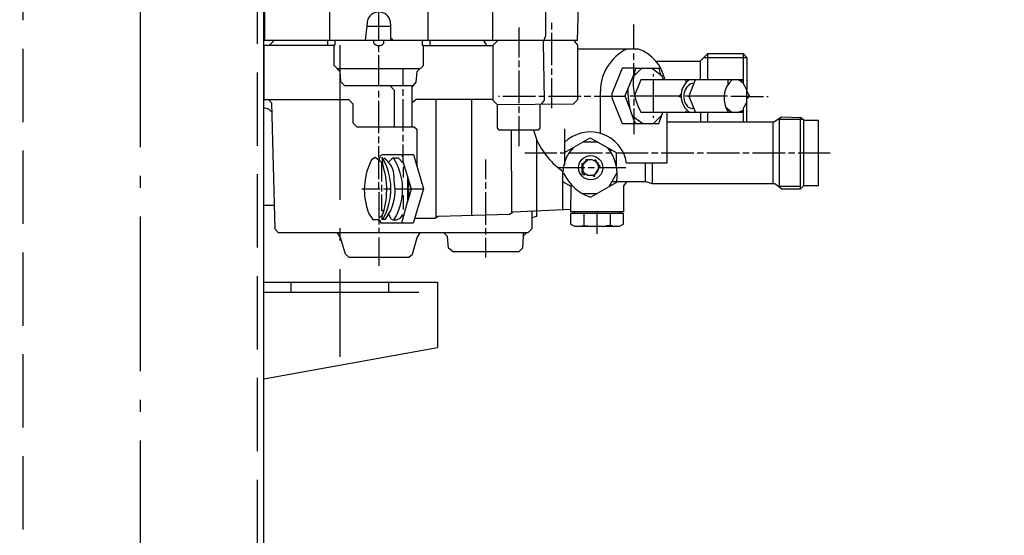
# Model space of a CAD drawing. Units: millimetres. Extents: x 0 to 8410, y 0 to 5940.
# Drawn here: x 2915 to 3217, y 3820 to 3978 of the extents above; entities that cross this region are included whole.
import ezdxf

# ---------------------------------------------------------------- set-up
doc = ezdxf.new("R2010")
doc.units = ezdxf.units.MM
doc.header["$LTSCALE"] = 10
for name, pattern in [('AUSGEZOGEN', [0]), ('GEN3', [6.25, 4.75, -1.5]), ('GEN3A', [3.125, 2.25, -0.875]), ('GEN7A', [6.875, 4.75, -0.875, 0.375, -0.875])]:
    doc.linetypes.add(name, pattern=pattern)
for name, color, linetype in [('0N', 7, 'Continuous'), ('3', 6, 'GEN3'), ('3A', 6, 'GEN3A'), ('5', 3, 'Continuous'), ('7A', 4, 'GEN7A'), ('BILD', 7, 'AUSGEZOGEN')]:
    doc.layers.add(name, color=color, linetype=linetype)
doc.layers.add('AM_5', color=3, linetype='Continuous', lineweight=25)
doc.styles.get("Standard").update_dxf_attribs({"font": 'ISOCP.SHX'})
doc.dimstyles.new('AM_ISO$0', dxfattribs={"dimtxt": 3.5, "dimasz": 2.5, "dimexe": 1, "dimexo": 1, "dimgap": 1.5, "dimtad": 1, "dimdsep": 46, "dimtxsty": 'STANDARD', "dimcen": 0, "dimclrd": 256, "dimclre": 256, "dimclrt": 2, "dimadec": 0, "dimazin": 2, "dimtp": 0.1, "dimtm": 0.1, "dimtfac": 0.71, "dimtdec": 3, "dimtmove": 0, "dimatfit": 3, "dimfxl": 1, "dimlwd": -1, "dimlwe": -1, "dimarcsym": 1})

# ---------------------------------------------------------------- blocks, each defined once
blk = doc.blocks.new('*D30')
at = {"layer": 'AM_5', "transparency": 16777216}
for p, q in [((2830.69, 4393.11), (3519.69, 4393.11)), ((3509.69, 3718.11), (3509.69, 4368.11)), ((2830.69, 3693.11), (3519.69, 3693.11))]:
    blk.add_line(p, q, dxfattribs=at)
for points in [[(3505.53, 4368.11), (3513.86, 4368.11), (3509.69, 4393.11)], [(3505.53, 3718.11), (3513.86, 3718.11), (3509.69, 3693.11)]]:
    blk.add_solid(points, dxfattribs=at)
at = {"layer": 'DEFPOINTS', "color": 0, "transparency": 16777216}
for p in [(2820.69, 4393.11), (3509.69, 4393.11), (2820.69, 3693.11)]:
    blk.add_point(p, dxfattribs=at)
at = {"layer": 'AM_5', "color": 2, "transparency": 16777216, "insert": (3477.19, 4049.72), "char_height": 35, "attachment_point": 5, "rotation": 90}
blk.add_mtext('700', dxfattribs=at)
blk = doc.blocks.new('*D34')
at = {"layer": 'AM_5', "transparency": 16777216}
for p, q in [((3001.87, 4615.61), (3646.36, 4615.61)), ((3636.36, 3140.61), (3636.36, 4590.61)), ((2900.37, 3115.61), (3646.36, 3115.61))]:
    blk.add_line(p, q, dxfattribs=at)
for points in [[(3632.2, 4590.61), (3640.53, 4590.61), (3636.36, 4615.61)], [(3632.2, 3140.61), (3640.53, 3140.61), (3636.36, 3115.61)]]:
    blk.add_solid(points, dxfattribs=at)
at = {"layer": 'DEFPOINTS', "color": 0, "transparency": 16777216}
for p in [(2991.87, 4615.61), (3636.36, 4615.61), (2890.37, 3115.61)]:
    blk.add_point(p, dxfattribs=at)
at = {"layer": 'AM_5', "color": 2, "transparency": 16777216, "insert": (3603.86, 3865.61), "char_height": 35, "attachment_point": 5, "rotation": 90}
blk.add_mtext('1500', dxfattribs=at)
blk = doc.blocks.new('abs13')
at = {"layer": '3A'}
for p, q in [((-36, 562.5), (-36, -561.03)), ((36, -561.03), (36, 555.94))]:
    blk.add_line(p, q, dxfattribs=at)
at = {"layer": '7A'}
blk.add_line((0, 561.03), (0, -561.03), dxfattribs=at)
at = {"layer": 'BILD', "color": 7, "linetype": 'AUSGEZOGEN'}
blk.add_line((38, -561.03), (38, 554.06), dxfattribs=at)

msp = doc.modelspace()

# ---------------------------------------------------------------- linework, layer by layer
for p, q in [((2989.802, 3897.28), (3043.065, 3897.28)), ((3043.065, 3897.28), (3043.065, 3877.28))]:
    msp.add_line(p, q)
at = {"layer": '0N'}
msp.add_line((2989.802, 3867.596), (3043.065, 3877.28), dxfattribs=at)
at = {"layer": '3'}
for p, q in [((2998.065, 3897.28), (2998.065, 3894.28)), ((3028.065, 3897.28), (3028.065, 3894.28)), ((2989.802, 3894.28), (3043.065, 3894.28))]:
    msp.add_line(p, q, dxfattribs=at)
at = {"layer": '5'}
for p, q in [((2990.088, 3971.444), (2990.088, 3993.225)), ((3076.193, 3993.225), (3076.193, 3972.895)), ((3010.027, 3971.444), (3010.027, 3990.24)), ((3040.125, 3990.24), (3040.125, 3971.444)), ((3060.064, 3971.444), (3060.064, 3990.24)), ((3086.22, 3982.176), (3085.908, 3971.444)), ((3025.076, 3971.444), (3025.076, 3980.969)), ((3020.997, 3971.493), (3021.66, 3977.857)), ((3028.695, 3975.762), (3021.442, 3975.762)), ((3028.695, 3976.588), (3028.695, 3971.952)), ((3068.065, 3975.508), (3068.065, 3966.301)), ((3078.034, 3976.905), (3078.034, 3974.873)), ((3103.307, 3968.841), (3103.307, 3976.397)), ((3076.193, 3972.895), (3075.564, 3970.913)), ((3078.034, 3973.857), (3078.034, 3963.888)), ((3085.908, 3971.444), (2989.802, 3971.444)), ((3011.36, 3969.92), (2989.802, 3969.92)), ((2989.897, 3969.666), (2989.802, 3969.814)), ((2989.897, 3953.156), (2989.897, 3969.666)), ((2991.358, 3969.92), (2992.882, 3971.444)), ((3009.392, 3969.92), (3009.392, 3971.444)), ((3011.36, 3963.817), (3011.36, 3970.111)), ((3011.36, 3970.111), (3011.678, 3970.111)), ((3011.678, 3970.111), (3011.678, 3971.444)), ((3020.948, 3971.444), (3020.997, 3971.493)), ((3023.425, 3971.444), (3023.425, 3970.746)), ((3025.076, 3968.015), (3025.076, 3969.92)), ((3026.6, 3970.619), (3026.6, 3971.444)), ((3028.695, 3971.952), (3029.14, 3971.952)), ((3029.14, 3971.952), (3029.14, 3971.444)), ((3038.474, 3969.984), (3038.474, 3971.444)), ((3038.728, 3969.984), (3038.474, 3969.984)), ((3038.728, 3963.824), (3038.728, 3969.984)), ((3038.728, 3969.92), (3060.191, 3969.92)), ((3040.76, 3971.444), (3040.76, 3969.92)), ((3058.194, 3969.92), (3057.348, 3971.444)), ((3060.191, 3970.047), (3061.588, 3971.444)), ((3060.191, 3953.093), (3060.191, 3970.047)), ((3075.564, 3970.913), (3075.811, 3953.184)), ((3084.956, 3971.444), (3086.035, 3970.024)), ((3085.337, 3970.943), (3085.337, 3971.444)), ((3086.035, 3970.024), (3086.035, 3953.22)), ((3025.076, 3957.538), (3025.076, 3966.999)), ((3104.831, 3968.841), (3086.035, 3968.841)), ((3103.307, 3965.539), (3103.307, 3967.507)), ((3123.754, 3965.158), (3126.04, 3967.444)), ((3124.897, 3966.301), (3138.041, 3966.301)), ((3126.04, 3959.443), (3126.04, 3967.444)), ((3126.04, 3967.444), (3136.898, 3967.444)), ((3136.898, 3967.444), (3136.898, 3958.351)), ((3136.898, 3967.444), (3138.041, 3966.301)), ((3138.041, 3966.301), (3138.041, 3956.358)), ((3013.177, 3961.89), (3011.36, 3963.817)), ((3036.847, 3961.943), (3038.728, 3963.824)), ((3068.065, 3965.285), (3068.065, 3963.253)), ((3103.307, 3960.459), (3103.307, 3964.523)), ((3110.102, 3965.158), (3123.754, 3965.158)), ((3123.817, 3959.443), (3123.817, 3965.221)), ((3037.712, 3962.808), (3012.311, 3962.808)), ((3013.434, 3958.756), (3013.177, 3961.89)), ((3032.569, 3957.538), (3032.569, 3962.808)), ((3036.545, 3958.722), (3036.847, 3961.943)), ((3068.065, 3962.3), (3068.065, 3952.267)), ((3078.034, 3962.872), (3078.034, 3960.903)), ((3099.815, 3962.935), (3096.576, 3955.07)), ((3103.815, 3962.935), (3099.815, 3962.935)), ((3103.447, 3961.358), (3100.592, 3954.452)), ((3105.72, 3962.872), (3103.296, 3960.448)), ((3103.905, 3961.057), (3103.487, 3961.642)), ((3111.626, 3962.872), (3103.815, 3962.872)), ((3109.035, 3962.872), (3112.261, 3960.395)), ((3109.34, 3960.395), (3109.34, 3961.094)), ((3111.181, 3962.872), (3111.181, 3962.618)), ((3111.181, 3962.618), (3111.572, 3960.924)), ((3111.183, 3961.223), (3111.443, 3961.483)), ((3112.007, 3960.59), (3112.007, 3960.141)), ((3112.705, 3960.141), (3112.705, 3960.141)), ((3014.601, 3957.538), (3013.434, 3958.756)), ((3035.576, 3957.538), (3014.601, 3957.538)), ((3028.549, 3957.538), (3029.775, 3956.21)), ((3035.299, 3957.199), (3036.545, 3958.722)), ((3035.299, 3944.965), (3035.299, 3957.199)), ((3078.034, 3959.887), (3078.034, 3950.743)), ((3105.514, 3959.443), (3103.526, 3954.637)), ((3136.708, 3959.443), (3105.514, 3959.443)), ((3109.34, 3949.41), (3109.34, 3959.443)), ((3112.197, 3959.951), (3112.197, 3959.443)), ((3112.197, 3959.633), (3112.769, 3959.633)), ((3119.373, 3958.554), (3119.373, 3959.443)), ((3119.6, 3958.782), (3119.597, 3958.778)), ((3122.217, 3959.443), (3120.201, 3954.431)), ((3121.214, 3958.427), (3121.73, 3958.233)), ((3132.326, 3958.046), (3132.326, 3959.443)), ((3136.898, 3958.351), (3135.456, 3959.443)), ((3136.169, 3958.904), (3136.708, 3959.443)), ((3138.041, 3956.358), (3136.898, 3958.351)), ((3025.076, 3953.982), (3025.076, 3956.014)), ((3029.775, 3956.21), (3029.775, 3944.965)), ((3032.569, 3954.49), (3032.569, 3956.522)), ((3062.16, 3954.236), (3061.779, 3954.236)), ((3073.145, 3954.236), (3063.176, 3954.236)), ((3075.796, 3954.236), (3074.161, 3954.236)), ((3087.178, 3954.236), (3077.145, 3954.236)), ((3090.163, 3954.236), (3088.131, 3954.236)), ((3100.653, 3954.299), (3091.179, 3954.299)), ((3093.084, 3942.996), (3093.084, 3955.95)), ((3096.576, 3955.07), (3096.576, 3953.868)), ((3100.592, 3954.452), (3102.173, 3950.499)), ((3117.658, 3954.363), (3102.164, 3954.363)), ((3117.889, 3955.126), (3117.166, 3954.299)), ((3117.166, 3954.299), (3117.849, 3954.299)), ((3132.136, 3954.363), (3119.182, 3954.363)), ((3120.201, 3954.431), (3122.278, 3949.41)), ((3138.74, 3954.236), (3133.152, 3954.236)), ((3138.041, 3946.362), (3138.041, 3956.358)), ((3138.041, 3956.019), (3138.9, 3954.236)), ((3138.041, 3953.537), (3138.74, 3954.236)), ((3138.613, 3954.109), (3138.041, 3954.109)), ((3138.74, 3954.568), (3138.74, 3954.236)), ((3138.9, 3954.236), (3143.185, 3954.236)), ((3144.137, 3954.236), (3144.582, 3954.236)), ((2989.802, 3953.061), (2989.897, 3953.156)), ((2989.897, 3953.41), (3015.853, 3953.41)), ((2992.18, 3952.252), (2991.193, 3953.41)), ((2993.201, 3913.531), (2992.18, 3952.252)), ((3015.853, 3953.41), (3017.075, 3952.013)), ((3017.075, 3952.013), (3017.075, 3946.179)), ((3025.076, 3942.996), (3025.076, 3952.966)), ((3032.569, 3943.504), (3032.569, 3953.474)), ((3036.494, 3953.41), (3035.299, 3952.315)), ((3060.191, 3953.41), (3036.494, 3953.41)), ((3042.665, 3917.195), (3042.665, 3953.41)), ((3053.524, 3953.41), (3053.524, 3917.825)), ((3061.525, 3951.759), (3060.191, 3953.093)), ((3084.765, 3951.95), (3061.525, 3951.759)), ((3061.525, 3944.62), (3061.525, 3951.759)), ((3068.065, 3951.251), (3068.065, 3949.283)), ((3074.542, 3951.95), (3074.542, 3944.571)), ((3075.811, 3953.184), (3074.867, 3951.95)), ((3086.035, 3953.22), (3084.765, 3951.95)), ((3096.576, 3953.868), (3099.775, 3945.981)), ((3103.307, 3953.537), (3103.307, 3951.505)), ((3131.561, 3950.972), (3133.569, 3949.41)), ((3138.041, 3952.642), (3136.898, 3950.614)), ((2991.25, 3950.376), (2989.802, 3950.792)), ((2992.253, 3949.493), (2991.25, 3950.376)), ((3068.065, 3948.267), (3068.065, 3939.06)), ((3102.787, 3948.484), (3106.084, 3945.981)), ((3103.307, 3950.553), (3103.307, 3947.124)), ((3136.898, 3949.41), (3105.593, 3949.41)), ((3111.956, 3948.598), (3109.34, 3945.981)), ((3109.34, 3947.759), (3109.34, 3948.394)), ((3110.997, 3945.981), (3112.254, 3949.41)), ((3113.531, 3949.41), (3113.531, 3933.853)), ((3119.373, 3949.41), (3119.373, 3949.854)), ((3119.627, 3950.172), (3119.627, 3950.172)), ((3121.137, 3950.482), (3120.142, 3950.928)), ((3121.531, 3950.68), (3121.137, 3950.482)), ((3123.817, 3949.41), (3123.817, 3946.362)), ((3126.04, 3946.362), (3126.04, 3949.41)), ((3132.128, 3949.847), (3132.513, 3950.231)), ((3135.229, 3949.41), (3136.898, 3950.097)), ((3136.421, 3949.901), (3136.898, 3949.727)), ((3136.898, 3950.614), (3136.898, 3946.362)), ((3017.075, 3946.179), (3018.34, 3944.965)), ((3018.34, 3944.965), (3035.949, 3944.965)), ((3035.949, 3944.965), (3036.696, 3944.259)), ((3099.775, 3945.981), (3110.997, 3945.981)), ((3103.847, 3947.68), (3103.214, 3947.363)), ((3103.307, 3947.124), (3103.307, 3942.679)), ((3146.328, 3946.362), (3113.531, 3946.362)), ((3146.042, 3946.362), (3146.042, 3927.566)), ((3148.693, 3947.939), (3146.328, 3946.362)), ((3148.011, 3947.187), (3148.011, 3926.741)), ((3155.504, 3947.187), (3148.011, 3947.187)), ((3154.742, 3947.759), (3148.693, 3947.939)), ((3154.551, 3925.984), (3154.551, 3947.854)), ((3155.123, 3947.568), (3154.742, 3947.759)), ((3155.504, 3926.863), (3155.504, 3947.187)), ((3160.012, 3946.933), (3155.504, 3946.933)), ((3160.012, 3926.931), (3160.012, 3946.933)), ((3025.076, 3940.012), (3025.076, 3941.981)), ((3032.569, 3940.52), (3032.569, 3942.489)), ((3036.696, 3944.259), (3036.696, 3933.049)), ((3062.019, 3943.949), (3061.525, 3944.62)), ((3073.959, 3943.949), (3062.019, 3943.949)), ((3065.906, 3918.867), (3065.78, 3943.949)), ((3072.572, 3943.949), (3073.462, 3941.222)), ((3074.542, 3944.571), (3073.959, 3943.949)), ((3082.035, 3944.393), (3082.035, 3933.345)), ((3025.076, 3935.567), (3025.076, 3938.996)), ((3032.505, 3934.263), (3032.505, 3939.504)), ((3073.462, 3941.222), (3073.462, 3917.496)), ((3082.035, 3937.057), (3089.973, 3941.644)), ((3087.699, 3940.33), (3092.265, 3940.33)), ((3089.973, 3941.644), (3098.133, 3936.964)), ((3025.457, 3936.075), (3026.181, 3936.456)), ((3026.181, 3936.456), (3035.672, 3936.456)), ((3032.315, 3935.758), (3032.315, 3936.456)), ((3035.672, 3936.456), (3036.696, 3932.945)), ((3069.906, 3936.964), (3079.749, 3936.964)), ((3080.765, 3936.964), (3082.035, 3936.964)), ((3083.495, 3936.964), (3093.782, 3936.964)), ((3094.798, 3936.964), (3096.449, 3936.964)), ((3096.068, 3937.599), (3096.459, 3937.924)), ((3098.037, 3932.71), (3098.037, 3937.019)), ((3098.133, 3936.964), (3107.752, 3936.964)), ((3108.768, 3936.964), (3110.8, 3936.964)), ((3111.753, 3936.964), (3121.785, 3936.964)), ((3122.801, 3936.964), (3124.77, 3936.964)), ((3125.786, 3936.964), (3135.755, 3936.964)), ((3136.771, 3936.964), (3138.803, 3936.964)), ((3139.756, 3936.964), (3149.789, 3936.964)), ((3150.805, 3936.964), (3152.773, 3936.964)), ((3153.789, 3936.964), (3163.632, 3936.964)), ((3023.981, 3935.606), (3022.821, 3934.886)), ((3026.052, 3933.968), (3023.981, 3935.606)), ((3025.584, 3935.567), (3025.076, 3935.567)), ((3025.076, 3928.963), (3025.076, 3934.74)), ((3025.266, 3934.589), (3025.266, 3935.567)), ((3026.028, 3935.377), (3026.028, 3935.25)), ((3026.028, 3928.201), (3026.028, 3934.043)), ((3026.092, 3935.25), (3026.155, 3933.662)), ((3028.042, 3934.151), (3029.33, 3935.44)), ((3029.33, 3935.44), (3030.974, 3935.44)), ((3030.974, 3935.44), (3032.716, 3933.586)), ((3032.212, 3934.122), (3032.457, 3934.417)), ((3035.108, 3925.884), (3032.505, 3934.263)), ((3032.935, 3932.881), (3032.569, 3932.424)), ((3036.696, 3933.049), (3038.823, 3925.979)), ((3057.842, 3934.932), (3057.842, 3928.9)), ((3087.369, 3933.789), (3087.369, 3933.662)), ((3087.369, 3933.662), (3087.369, 3931.313)), ((3087.813, 3933.535), (3087.369, 3933.662)), ((3087.559, 3933.535), (3088.893, 3934.869)), ((3087.559, 3933.535), (3087.559, 3933.535)), ((3087.813, 3931.313), (3087.813, 3933.535)), ((3089.274, 3934.869), (3087.877, 3933.472)), ((3087.877, 3933.472), (3087.877, 3933.472)), ((3088.004, 3934.361), (3088.004, 3934.361)), ((3088.131, 3933.726), (3088.131, 3934.107)), ((3088.766, 3934.996), (3088.639, 3934.869)), ((3088.639, 3934.869), (3088.85, 3934.445)), ((3088.766, 3934.996), (3088.956, 3934.805)), ((3088.956, 3934.805), (3088.766, 3934.996)), ((3090.544, 3934.869), (3089.274, 3934.869)), ((3092.195, 3934.043), (3090.544, 3934.869)), ((3091.221, 3934.53), (3091.623, 3934.932)), ((3091.238, 3930.158), (3093.02, 3932.9)), ((3093.02, 3932.9), (3091.447, 3934.417)), ((3091.56, 3934.424), (3091.56, 3934.615)), ((3091.814, 3934.615), (3091.56, 3934.424)), ((3091.623, 3934.615), (3091.623, 3934.742)), ((3091.623, 3934.742), (3091.623, 3934.615)), ((3091.687, 3934.186), (3091.687, 3934.186)), ((3091.877, 3934.742), (3091.814, 3934.615)), ((3091.877, 3934.742), (3091.877, 3934.742)), ((3092.018, 3933.866), (3092.018, 3933.866)), ((3092.068, 3933.853), (3092.068, 3934.107)), ((3092.258, 3933.789), (3092.131, 3933.789)), ((3092.195, 3934.043), (3092.195, 3934.043)), ((3092.512, 3933.874), (3092.258, 3933.789)), ((3092.258, 3933.789), (3092.512, 3933.874)), ((3092.576, 3933.154), (3092.449, 3933.154)), ((3092.512, 3933.39), (3092.512, 3933.39)), ((3092.678, 3933.23), (3092.576, 3933.154)), ((3113.531, 3933.853), (3101.148, 3933.853)), ((3106.863, 3933.853), (3106.863, 3928.201)), ((3109.086, 3927.566), (3109.086, 3933.853)), ((3032.569, 3932.424), (3032.569, 3929.471)), ((3033.839, 3929.969), (3033.839, 3922.21)), ((3080.066, 3932.456), (3088.321, 3932.456)), ((3081.59, 3919.582), (3081.59, 3931.059)), ((3087.369, 3931.313), (3087.575, 3931.313)), ((3087.369, 3931.313), (3087.369, 3931.186)), ((3087.686, 3931.313), (3087.369, 3931.313)), ((3087.369, 3931.186), (3087.686, 3931.313)), ((3087.369, 3931.059), (3087.369, 3931.186)), ((3087.716, 3931.2), (3087.432, 3931.059)), ((3087.432, 3931.059), (3087.432, 3931)), ((3087.528, 3930.86), (3087.844, 3931.098)), ((3088.002, 3930.168), (3087.528, 3930.86)), ((3087.575, 3931.313), (3089.089, 3930.101)), ((3088.448, 3930.614), (3088.002, 3930.168)), ((3089.089, 3930.101), (3091.238, 3930.158)), ((3089.337, 3932.456), (3091.306, 3932.456)), ((3091.242, 3929.725), (3090.227, 3930.131)), ((3090.847, 3930.148), (3090.949, 3929.842)), ((3091.496, 3929.916), (3091.242, 3929.725)), ((3091.328, 3930.297), (3091.328, 3930.297)), ((3092.195, 3931.63), (3092.195, 3931.63)), ((3092.195, 3930.678), (3092.195, 3930.678)), ((3092.385, 3931.63), (3092.385, 3931.63)), ((3092.512, 3932.456), (3100.894, 3932.456)), ((3095.798, 3926.619), (3098.226, 3930.915)), ((3025.076, 3925.979), (3025.076, 3928.011)), ((3026.028, 3925.153), (3026.028, 3927.185)), ((3029.775, 3928.328), (3029.775, 3929.662)), ((3033.839, 3928.836), (3033.902, 3928.836)), ((3033.902, 3928.836), (3034.136, 3929.012)), ((3034.22, 3928.742), (3034.22, 3926.36)), ((3057.842, 3927.947), (3057.842, 3925.915)), ((3084.13, 3926.644), (3081.59, 3928.117)), ((3084.13, 3927.249), (3084.13, 3926.644)), ((3098.054, 3927.917), (3090.104, 3923.343)), ((3096.238, 3927.397), (3096.571, 3927.064)), ((3096.692, 3928.201), (3106.99, 3928.201)), ((3101.189, 3928.201), (3100.132, 3926.856)), ((3100.132, 3926.856), (3100.132, 3918.93)), ((3106.99, 3928.201), (3108.895, 3927.566)), ((3108.895, 3927.566), (3146.593, 3927.566)), ((3146.593, 3927.566), (3148.794, 3925.915)), ((3154.477, 3925.915), (3155.578, 3926.931)), ((3155.578, 3926.931), (3160.012, 3926.931)), ((3019.869, 3925.979), (3025.52, 3925.979)), ((3025.076, 3924.963), (3025.076, 3916.835)), ((3026.028, 3919.184), (3026.028, 3924.201)), ((3026.536, 3925.979), (3028.759, 3925.979)), ((3030.029, 3925.979), (3038.823, 3925.979)), ((3032.251, 3923.883), (3032.569, 3923.883)), ((3032.569, 3923.883), (3032.569, 3919.629)), ((3033.839, 3921.802), (3035.108, 3925.884)), ((3034.22, 3925.661), (3034.22, 3923.027)), ((3038.823, 3925.979), (3035.655, 3915.438)), ((3057.842, 3924.899), (3057.842, 3914.93)), ((3084.003, 3918.93), (3084.13, 3926.644)), ((3087.496, 3924.518), (3092.146, 3924.518)), ((3147.947, 3926.741), (3147.947, 3926.55)), ((3148.011, 3926.741), (3154.551, 3926.741)), ((3148.794, 3925.915), (3154.477, 3925.915)), ((2989.802, 3920.962), (2993.005, 3920.962)), ((3033.839, 3922.21), (3032.048, 3915.438)), ((3034.21, 3922.994), (3033.839, 3922.994)), ((3021.929, 3918.444), (3023.273, 3916.517)), ((3025.076, 3916.835), (3026.231, 3917.99)), ((3026.6, 3919.184), (3026.028, 3919.184)), ((3028.871, 3916.611), (3028.096, 3918.162)), ((3043.314, 3917.528), (3065.189, 3918.164)), ((3065.189, 3918.164), (3066.343, 3918.869)), ((3066.031, 3918.679), (3065.906, 3918.867)), ((3066.343, 3918.869), (3084.003, 3919.695)), ((3072.065, 3919.137), (3072.065, 3913.723)), ((3100.132, 3918.422), (3083.94, 3918.422)), ((3083.94, 3918.422), (3083.94, 3915.061)), ((3100.132, 3918.93), (3084.003, 3918.93)), ((3085.019, 3918.93), (3085.019, 3918.422)), ((3088.004, 3918.422), (3088.004, 3914.612)), ((3092.068, 3912.136), (3092.068, 3918.93)), ((3096.068, 3918.422), (3096.068, 3914.612)), ((3099.053, 3918.93), (3099.053, 3918.422)), ((3100.132, 3915.118), (3100.132, 3918.422)), ((3023.273, 3916.517), (3025.203, 3916.517)), ((3025.564, 3916.114), (3025.076, 3916.359)), ((3025.076, 3916.359), (3025.076, 3914.993)), ((3025.203, 3916.517), (3025.203, 3916.295)), ((3025.728, 3915.438), (3025.564, 3916.114)), ((3035.655, 3915.438), (3025.728, 3915.438)), ((3026.028, 3917.47), (3026.028, 3916.644)), ((3026.028, 3916.517), (3026.028, 3916.644)), ((3026.028, 3916.644), (3027.108, 3916.644)), ((3026.428, 3916.88), (3026.663, 3916.644)), ((3032.188, 3917.597), (3032.619, 3917.597)), ((3036.113, 3916.962), (3042.211, 3916.962)), ((3042.211, 3916.962), (3043.314, 3917.528)), ((3073.462, 3917.496), (3072.065, 3917.082)), ((3083.94, 3915.061), (3085.129, 3914.485)), ((3098.909, 3914.485), (3100.132, 3915.118)), ((2994.279, 3912.453), (2993.201, 3913.531)), ((3070.795, 3912.453), (2994.279, 3912.453)), ((3013.326, 3911.008), (3012.41, 3912.453)), ((3025.076, 3913.977), (3025.076, 3912.453)), ((3036.826, 3911.008), (3037.742, 3912.453)), ((3046.124, 3911.351), (3045.068, 3912.453)), ((3057.842, 3913.914), (3057.842, 3911.945)), ((3070.399, 3912.453), (3069.352, 3911.447)), ((3069.462, 3911.552), (3069.462, 3912.453)), ((3072.065, 3913.723), (3070.795, 3912.453)), ((3085.129, 3914.485), (3086.353, 3914.485)), ((3086.353, 3914.485), (3098.909, 3914.485)), ((3087.369, 3914.612), (3089.083, 3914.612)), ((3096.767, 3914.612), (3094.989, 3914.612)), ((3014.795, 3905.89), (3013.326, 3911.008)), ((3025.076, 3910.993), (3025.076, 3902.293)), ((3035.357, 3905.89), (3036.826, 3911.008)), ((3046.447, 3907.695), (3046.124, 3911.351)), ((3057.842, 3910.929), (3057.842, 3904.897)), ((3069.352, 3911.447), (3069.159, 3907.768)), ((3015.851, 3904.96), (3014.795, 3905.89)), ((3034.301, 3904.96), (3035.357, 3905.89)), ((3047.872, 3906.611), (3046.447, 3907.695)), ((3068.002, 3906.611), (3047.872, 3906.611)), ((3069.159, 3907.768), (3068.002, 3906.611)), ((3015.851, 3904.96), (3034.301, 3904.96))]:
    msp.add_line(p, q, dxfattribs=at)
for centre, radius in [((3121.468, 3950.68), 0.0635), ((3090.116, 3932.44), 3.7)]:
    msp.add_circle(centre, radius, dxfattribs=at)
for centre, radius, start, end in [((3025.066, 3976.602), 3.63, 359.78068, 159.76475), ((3025.061, 3971.888), 1.995, 214.92483, 320.49396), ((3107.551, 3955.867), 14.467, 116.26755, 179.67096), ((3100.628, 3957.108), 12.463, 11.68948, 70.28955), ((3120.272, 3958.21), 17.115, 164.85624, 210.94316), ((3123.961, 3954.448), 6.104, 125.08774, 235.63752), ((3123.275, 3954.306), 4.607, 116.57203, 227.16316), ((3138.592, 3953.824), 7.561, 131.99905, 215.71872), ((3124.332, 3956.209), 22.868, 179.09963, 206.56873), ((3089.98, 3932.097), 11.305, 8.93595, 134.6516), ((3095.602, 3951.133), 24.284, 204.2614, 235.36634), ((3092.635, 3930.823), 11.047, 134.40186, 178.77862), ((3085.02, 3930.297), 13.249, 349.65152, 38.43007), ((3040.904, 3925.659), 20.301, 152.96593, 200.81881), ((3003.271, 3925.745), 24.215, 340.01713, 19.08413), ((3009.985, 3925.956), 18.77, 330.25857, 30.98085), ((3022.765, 3929.549), 7.011, 0.91757, 56.21412), ((3014.596, 3925.777), 17.78, 328.16216, 32.92239), ((3090.166, 3932.467), 2.368, 280.98352, 33.94508), ((3094.62, 3936.745), 14.143, 205.02267, 251.37479), ((3015.367, 3925.471), 14.689, 323.06645, 11.21737), ((3029.919, 3919.166), 2.762, 247.69007, 335.97147)]:
    msp.add_arc(centre, radius, start, end, dxfattribs=at)
at = {"layer": '7A'}
msp.add_line((3013.065, 3970.081), (3013.065, 3874.433), dxfattribs=at)

# ---------------------------------------------------------------- block references
msp.add_blockref('abs13', (2951.802, 3906.444))

# ---------------------------------------------------------------- dimensions: what is measured, and where the dimension line sits
at = {"layer": 'AM_5'}
dim = msp.add_linear_dim(base=(3636.364, 4615.61), p1=(2890.372, 3115.613), p2=(2991.874, 4615.61), angle=90, dimstyle='AM_ISO$0', override={"dimscale": 10}, dxfattribs=at)
dim.commit()
dim.dimension.update_dxf_attribs({"geometry": '*D34', "text_midpoint": (3603.864, 3865.611)})
dim = msp.add_linear_dim(base=(3509.692, 4393.111), p1=(2820.694, 3693.111), p2=(2820.694, 4393.111), angle=90, dimstyle='AM_ISO$0', override={"dimscale": 10}, dxfattribs=at)
dim.commit()
dim.dimension.update_dxf_attribs({"geometry": '*D30', "text_midpoint": (3509.692, 4049.724), "dimtype": 160})

doc.saveas('drawing.dxf')
